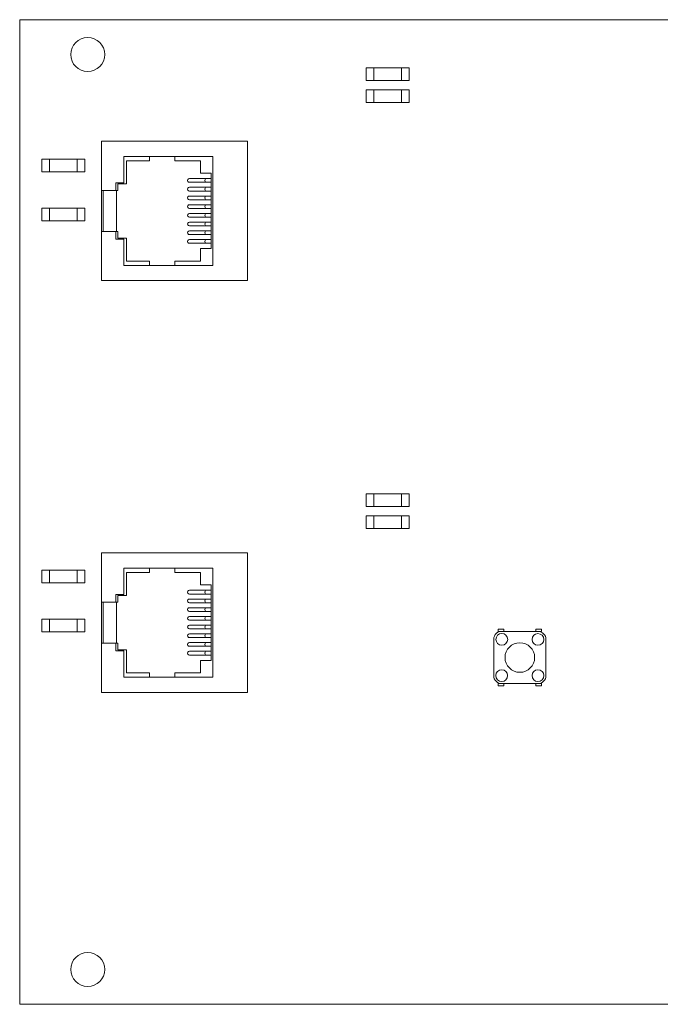
# Model space of a CAD drawing. Units: inches. Extents: x 0 to 5.88, y 0 to 4.52.
# Drawn here: x 0 to 2.94, y 0 to 4.52 of the extents above; entities that cross this region are included whole.
import ezdxf

# ---------------------------------------------------------------- set-up
doc = ezdxf.new("R2010")
doc.units = ezdxf.units.IN
doc.header["$MEASUREMENT"] = 0

msp = doc.modelspace()

# ---------------------------------------------------------------- linework, layer by layer
at = {"color": 0, "linetype": 'Continuous', "lineweight": 0}
for p, q in [((0, 4.52), (5.6, 4.52)), ((0, 0), (0, 4.52)), ((1.5905, 4.2405), (1.5905, 4.2985)), ((1.5905, 4.2985), (1.6245, 4.2985)), ((1.7525, 4.2985), (1.6245, 4.2985)), ((1.6245, 4.2985), (1.6245, 4.2405)), ((1.7865, 4.2985), (1.7525, 4.2985)), ((1.7525, 4.2405), (1.7525, 4.2985)), ((1.7865, 4.2405), (1.7865, 4.2985)), ((1.6245, 4.2405), (1.5905, 4.2405)), ((1.6245, 4.2405), (1.7525, 4.2405)), ((1.7525, 4.2405), (1.7865, 4.2405)), ((1.5905, 4.1405), (1.5905, 4.1985)), ((1.5905, 4.1985), (1.6245, 4.1985)), ((1.7525, 4.1985), (1.6245, 4.1985)), ((1.6245, 4.1985), (1.6245, 4.1405)), ((1.7865, 4.1985), (1.7525, 4.1985)), ((1.7525, 4.1405), (1.7525, 4.1985)), ((1.7865, 4.1405), (1.7865, 4.1985)), ((1.6245, 4.1405), (1.5905, 4.1405)), ((1.6245, 4.1405), (1.7525, 4.1405)), ((1.7525, 4.1405), (1.7865, 4.1405)), ((1.045, 3.962), (0.375, 3.962)), ((0.375, 3.962), (0.375, 3.7365)), ((1.045, 3.322), (1.045, 3.962)), ((0.478, 3.7713), (0.478, 3.892)), ((0.478, 3.892), (0.886, 3.892)), ((0.595, 3.872), (0.595, 3.892)), ((0.712, 3.892), (0.712, 3.872)), ((0.886, 3.892), (0.886, 3.392)), ((0.1022, 3.8213), (0.1022, 3.8793)), ((0.1022, 3.8793), (0.1362, 3.8793)), ((0.2642, 3.8793), (0.1362, 3.8793)), ((0.1362, 3.8793), (0.1362, 3.8213)), ((0.2982, 3.8793), (0.2642, 3.8793)), ((0.2642, 3.8213), (0.2642, 3.8793)), ((0.2982, 3.8213), (0.2982, 3.8793)), ((0.49, 3.7665), (0.49, 3.872)), ((0.49, 3.872), (0.595, 3.872)), ((0.712, 3.872), (0.83, 3.872)), ((0.83, 3.872), (0.83, 3.815)), ((0.1362, 3.8213), (0.1022, 3.8213)), ((0.1362, 3.8213), (0.2642, 3.8213)), ((0.2642, 3.8213), (0.2982, 3.8213)), ((0.83, 3.815), (0.878, 3.815)), ((0.878, 3.815), (0.878, 3.469)), ((0.4405, 3.7365), (0.4405, 3.7713)), ((0.4405, 3.7713), (0.478, 3.7713)), ((0.45, 3.7365), (0.45, 3.7665)), ((0.45, 3.7665), (0.49, 3.7665)), ((0.7786, 3.7905), (0.8564, 3.7905)), ((0.7786, 3.7735), (0.8564, 3.7735)), ((0.8564, 3.7905), (0.878, 3.7905)), ((0.8564, 3.7735), (0.878, 3.7735)), ((0.375, 3.5475), (0.375, 3.7365)), ((0.4405, 3.7365), (0.375, 3.7365)), ((0.383, 3.7365), (0.383, 3.5475)), ((0.4405, 3.7365), (0.45, 3.7365)), ((0.4435, 3.7365), (0.4435, 3.5475)), ((0.7786, 3.7505), (0.8564, 3.7505)), ((0.7786, 3.7335), (0.8564, 3.7335)), ((0.7786, 3.7105), (0.8564, 3.7105)), ((0.8564, 3.7505), (0.878, 3.7505)), ((0.8564, 3.7335), (0.878, 3.7335)), ((0.8564, 3.7105), (0.878, 3.7105)), ((0.7786, 3.6935), (0.8564, 3.6935)), ((0.7786, 3.6705), (0.8564, 3.6705)), ((0.8564, 3.6935), (0.878, 3.6935)), ((0.8564, 3.6705), (0.878, 3.6705)), ((0.1022, 3.5963), (0.1022, 3.6543)), ((0.1022, 3.6543), (0.1362, 3.6543)), ((0.2642, 3.6543), (0.1362, 3.6543)), ((0.1362, 3.6543), (0.1362, 3.5963)), ((0.2982, 3.6543), (0.2642, 3.6543)), ((0.2642, 3.5963), (0.2642, 3.6543)), ((0.2982, 3.5963), (0.2982, 3.6543)), ((0.7786, 3.6535), (0.8564, 3.6535)), ((0.7786, 3.6305), (0.8564, 3.6305)), ((0.8564, 3.6535), (0.878, 3.6535)), ((0.8564, 3.6305), (0.878, 3.6305)), ((0.1362, 3.5963), (0.1022, 3.5963)), ((0.1362, 3.5963), (0.2642, 3.5963)), ((0.2642, 3.5963), (0.2982, 3.5963)), ((0.7786, 3.6135), (0.8564, 3.6135)), ((0.7786, 3.5905), (0.8564, 3.5905)), ((0.7786, 3.5735), (0.8564, 3.5735)), ((0.8564, 3.6135), (0.878, 3.6135)), ((0.8564, 3.5905), (0.878, 3.5905)), ((0.8564, 3.5735), (0.878, 3.5735)), ((0.4405, 3.5475), (0.375, 3.5475)), ((0.375, 3.5475), (0.375, 3.322)), ((0.45, 3.5475), (0.4405, 3.5475)), ((0.4405, 3.5475), (0.4405, 3.5127)), ((0.45, 3.5175), (0.45, 3.5475)), ((0.7786, 3.5505), (0.8564, 3.5505)), ((0.7786, 3.5335), (0.8564, 3.5335)), ((0.8564, 3.5505), (0.878, 3.5505)), ((0.8564, 3.5335), (0.878, 3.5335)), ((0.4405, 3.5127), (0.478, 3.5127)), ((0.49, 3.5175), (0.45, 3.5175)), ((0.478, 3.5127), (0.478, 3.392)), ((0.49, 3.412), (0.49, 3.5175)), ((0.7786, 3.5105), (0.8564, 3.5105)), ((0.7786, 3.4935), (0.8564, 3.4935)), ((0.8564, 3.5105), (0.878, 3.5105)), ((0.8564, 3.4935), (0.878, 3.4935)), ((0.878, 3.469), (0.83, 3.469)), ((0.83, 3.469), (0.83, 3.412)), ((0.886, 3.392), (0.478, 3.392)), ((0.595, 3.412), (0.49, 3.412)), ((0.595, 3.392), (0.595, 3.412)), ((0.83, 3.412), (0.712, 3.412)), ((0.712, 3.412), (0.712, 3.392)), ((0.375, 3.322), (1.045, 3.322)), ((1.5905, 2.2848), (1.5905, 2.3428)), ((1.5905, 2.3428), (1.6245, 2.3428)), ((1.7525, 2.3428), (1.6245, 2.3428)), ((1.6245, 2.3428), (1.6245, 2.2848)), ((1.7865, 2.3428), (1.7525, 2.3428)), ((1.7525, 2.2848), (1.7525, 2.3428)), ((1.7865, 2.2848), (1.7865, 2.3428)), ((1.6245, 2.2848), (1.5905, 2.2848)), ((1.6245, 2.2848), (1.7525, 2.2848)), ((1.7525, 2.2848), (1.7865, 2.2848)), ((1.5905, 2.1848), (1.5905, 2.2428)), ((1.5905, 2.2428), (1.6245, 2.2428)), ((1.7525, 2.2428), (1.6245, 2.2428)), ((1.6245, 2.2428), (1.6245, 2.1848)), ((1.7865, 2.2428), (1.7525, 2.2428)), ((1.7525, 2.1848), (1.7525, 2.2428)), ((1.7865, 2.1848), (1.7865, 2.2428)), ((1.6245, 2.1848), (1.5905, 2.1848)), ((1.6245, 2.1848), (1.7525, 2.1848)), ((1.7525, 2.1848), (1.7865, 2.1848)), ((1.045, 2.072), (0.375, 2.072)), ((0.375, 2.072), (0.375, 1.8465)), ((1.045, 1.432), (1.045, 2.072)), ((0.1022, 1.9351), (0.1022, 1.9931)), ((0.1022, 1.9931), (0.1362, 1.9931)), ((0.2642, 1.9931), (0.1362, 1.9931)), ((0.1362, 1.9931), (0.1362, 1.9351)), ((0.2982, 1.9931), (0.2642, 1.9931)), ((0.2642, 1.9351), (0.2642, 1.9931)), ((0.2982, 1.9351), (0.2982, 1.9931)), ((0.478, 1.8813), (0.478, 2.002)), ((0.478, 2.002), (0.886, 2.002)), ((0.595, 1.982), (0.595, 2.002)), ((0.712, 2.002), (0.712, 1.982)), ((0.886, 2.002), (0.886, 1.502)), ((0.49, 1.8765), (0.49, 1.982)), ((0.49, 1.982), (0.595, 1.982)), ((0.712, 1.982), (0.83, 1.982)), ((0.83, 1.982), (0.83, 1.925)), ((0.1362, 1.9351), (0.1022, 1.9351)), ((0.1362, 1.9351), (0.2642, 1.9351)), ((0.2642, 1.9351), (0.2982, 1.9351)), ((0.7786, 1.9005), (0.8564, 1.9005)), ((0.83, 1.925), (0.878, 1.925)), ((0.8564, 1.9005), (0.878, 1.9005)), ((0.878, 1.925), (0.878, 1.579)), ((0.4405, 1.8465), (0.4405, 1.8813)), ((0.4405, 1.8813), (0.478, 1.8813)), ((0.45, 1.8465), (0.45, 1.8765)), ((0.45, 1.8765), (0.49, 1.8765)), ((0.7786, 1.8835), (0.8564, 1.8835)), ((0.7786, 1.8605), (0.8564, 1.8605)), ((0.8564, 1.8835), (0.878, 1.8835)), ((0.8564, 1.8605), (0.878, 1.8605)), ((0.375, 1.6575), (0.375, 1.8465)), ((0.4405, 1.8465), (0.375, 1.8465)), ((0.383, 1.8465), (0.383, 1.6575)), ((0.4405, 1.8465), (0.45, 1.8465)), ((0.4435, 1.8465), (0.4435, 1.6575)), ((0.7786, 1.8435), (0.8564, 1.8435)), ((0.7786, 1.8205), (0.8564, 1.8205)), ((0.8564, 1.8435), (0.878, 1.8435)), ((0.8564, 1.8205), (0.878, 1.8205)), ((0.1022, 1.7101), (0.1022, 1.7681)), ((0.1022, 1.7681), (0.1362, 1.7681)), ((0.2642, 1.7681), (0.1362, 1.7681)), ((0.1362, 1.7681), (0.1362, 1.7101)), ((0.2982, 1.7681), (0.2642, 1.7681)), ((0.2642, 1.7101), (0.2642, 1.7681)), ((0.2982, 1.7101), (0.2982, 1.7681)), ((0.7786, 1.8035), (0.8564, 1.8035)), ((0.7786, 1.7805), (0.8564, 1.7805)), ((0.7786, 1.7635), (0.8564, 1.7635)), ((0.8564, 1.8035), (0.878, 1.8035)), ((0.8564, 1.7805), (0.878, 1.7805)), ((0.8564, 1.7635), (0.878, 1.7635)), ((0.7786, 1.7405), (0.8564, 1.7405)), ((0.7786, 1.7235), (0.8564, 1.7235)), ((0.8564, 1.7405), (0.878, 1.7405)), ((0.8564, 1.7235), (0.878, 1.7235)), ((2.196, 1.722), (2.221, 1.722)), ((2.196, 1.722), (2.196, 1.712)), ((2.221, 1.712), (2.221, 1.722)), ((2.369, 1.722), (2.394, 1.722)), ((2.369, 1.722), (2.369, 1.712)), ((2.394, 1.712), (2.394, 1.722)), ((0.1362, 1.7101), (0.1022, 1.7101)), ((0.1362, 1.7101), (0.2642, 1.7101)), ((0.2642, 1.7101), (0.2982, 1.7101)), ((0.7786, 1.7005), (0.8564, 1.7005)), ((0.7786, 1.6835), (0.8564, 1.6835)), ((0.8564, 1.7005), (0.878, 1.7005)), ((0.8564, 1.6835), (0.878, 1.6835)), ((2.1752, 1.6753), (2.175, 1.509)), ((2.2073, 1.712), (2.196, 1.712)), ((2.378, 1.712), (2.2171, 1.712)), ((2.394, 1.712), (2.378, 1.712)), ((2.415, 1.509), (2.415, 1.675)), ((0.4405, 1.6575), (0.375, 1.6575)), ((0.375, 1.6575), (0.375, 1.432)), ((0.45, 1.6575), (0.4405, 1.6575)), ((0.4405, 1.6575), (0.4405, 1.6227)), ((0.45, 1.6275), (0.45, 1.6575)), ((0.49, 1.6275), (0.45, 1.6275)), ((0.49, 1.522), (0.49, 1.6275)), ((0.7786, 1.6605), (0.8564, 1.6605)), ((0.7786, 1.6435), (0.8564, 1.6435)), ((0.8564, 1.6605), (0.878, 1.6605)), ((0.8564, 1.6435), (0.878, 1.6435)), ((0.4405, 1.6227), (0.478, 1.6227)), ((0.478, 1.6227), (0.478, 1.502)), ((0.7786, 1.6205), (0.8564, 1.6205)), ((0.7786, 1.6035), (0.8564, 1.6035)), ((0.8564, 1.6205), (0.878, 1.6205)), ((0.8564, 1.6035), (0.878, 1.6035)), ((0.878, 1.579), (0.83, 1.579)), ((0.83, 1.579), (0.83, 1.522)), ((0.886, 1.502), (0.478, 1.502)), ((0.595, 1.522), (0.49, 1.522)), ((0.595, 1.502), (0.595, 1.522)), ((0.83, 1.522), (0.712, 1.522)), ((0.712, 1.522), (0.712, 1.502)), ((2.212, 1.472), (2.196, 1.472)), ((2.196, 1.462), (2.196, 1.472)), ((2.196, 1.462), (2.221, 1.462)), ((2.212, 1.472), (2.378, 1.472)), ((2.221, 1.472), (2.221, 1.462)), ((2.369, 1.462), (2.369, 1.472)), ((2.369, 1.462), (2.394, 1.462)), ((2.394, 1.472), (2.378, 1.472)), ((2.394, 1.472), (2.394, 1.462)), ((0.375, 1.432), (1.045, 1.432)), ((5.6, 0), (0, 0))]:
    msp.add_line(p, q, dxfattribs=at)
for centre, radius in [((0.312, 4.36), 0.078), ((2.2122, 1.6753), 0.027), ((2.378, 1.675), 0.027), ((2.295, 1.592), 0.068), ((2.212, 1.509), 0.027), ((2.378, 1.509), 0.027), ((0.312, 0.16), 0.078)]:
    msp.add_circle(centre, radius, dxfattribs=at)
for centre, start, end in [((2.2122, 1.6753), 82.4254, 179.9343), ((2.378, 1.675), 0, 90), ((2.212, 1.509), 180, 270), ((2.378, 1.509), 270, 0)]:
    msp.add_arc(centre, 0.037, start, end, dxfattribs=at)
for centre in [(0.7786, 3.782), (0.7786, 3.742), (0.7786, 3.702), (0.7786, 3.662), (0.7786, 3.622), (0.7786, 3.582), (0.7786, 3.542), (0.7786, 3.502), (0.7786, 1.892), (0.7786, 1.852), (0.7786, 1.812), (0.7786, 1.772), (0.7786, 1.732), (0.7786, 1.692), (0.7786, 1.652), (0.7786, 1.612)]:
    msp.add_ellipse(centre, major_axis=(0, 0.0085), ratio=0.963502, start_param=0, end_param=3.141593, dxfattribs=at)
at = {"color": 0, "linetype": 'Continuous', "lineweight": 0, "extrusion": (0, 0, -1)}
for centre in [(0.8564, 3.782), (0.8564, 3.742), (0.8564, 3.702), (0.8564, 3.662), (0.8564, 3.622), (0.8564, 3.582), (0.8564, 3.542), (0.8564, 3.502), (0.8564, 1.892), (0.8564, 1.852), (0.8564, 1.812), (0.8564, 1.772), (0.8564, 1.732), (0.8564, 1.692), (0.8564, 1.652), (0.8564, 1.612)]:
    msp.add_ellipse(centre, major_axis=(0, 0.0085), ratio=0.760039, start_param=-3.141593, end_param=0, dxfattribs=at)

doc.saveas('drawing.dxf')
